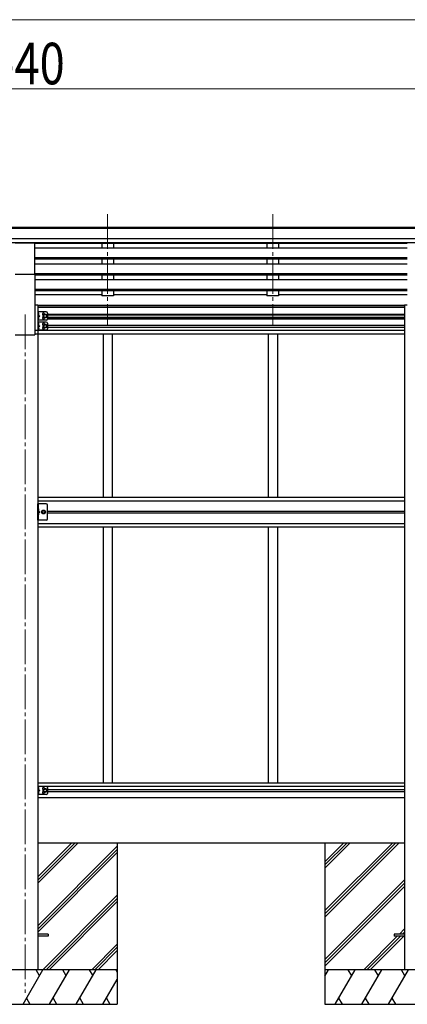
# Model space of a CAD drawing. Units: millimetres. Extents: x 0 to 33640, y 0 to 23760.
# Drawn here: x 9871 to 11551, y 4622 to 8888 of the extents above; entities that cross this region are included whole.
import ezdxf

# ---------------------------------------------------------------- set-up
doc = ezdxf.new("R2010")
doc.units = ezdxf.units.MM
doc.linetypes.add('YCENTER_1', pattern=[13, 10, -1, 1, -1])
doc.linetypes.add('YHIDDEN_1', pattern=[4, 3, -1])
for name, color, linetype, lineweight in [('YKK_12', 2, 'Continuous', 13), ('YKK_13', 4, 'Continuous', 30), ('YKK_A1', 4, 'Continuous', 30), ('YKK_D', 6, 'Continuous', 13)]:
    doc.layers.add(name, color=color, linetype=linetype, lineweight=lineweight)
doc.styles.add('text-b', font='extslim2.shx', dxfattribs={"width": 0.8, "bigfont": 'extfont2.shx'})

msp = doc.modelspace()

# ---------------------------------------------------------------- linework, layer by layer
at = {"layer": 'YKK_12', "linetype": 'YCENTER_1', "ltscale": 15}
for p, q in [((10251.9, 8045.1), (10251.9, 7567.6)), ((10967.9, 8045.1), (10967.9, 7567.6)), ((9893.9, 7610.5), (9893.9, 4672))]:
    msp.add_line(p, q, dxfattribs=at)
at = {"layer": 'YKK_13'}
for p, q in [((9851.4, 7921.1), (9936.4, 7921.1)), ((9936.4, 7785.9), (9936.4, 7921.1)), ((9851.4, 7785.9), (9936.4, 7785.9)), ((9948.9, 7621.4), (9948.9, 7586.4)), ((9985.9, 7621.4), (9948.9, 7621.4)), ((9951.4, 7621.4), (9951.4, 7586.4)), ((9951.9, 7616.9), (9951.4, 7616.8)), ((9951.4, 7616.8), (9951.4, 7609)), ((9951.9, 7608.9), (9951.4, 7609)), ((9951.4, 7608.9), (9958.4, 7603.9)), ((9958.4, 7603.9), (9951.4, 7598.9)), ((9951.4, 7603.9), (9958.4, 7603.9)), ((9951.9, 7598.9), (9951.4, 7598.8)), ((9951.4, 7598.8), (9951.4, 7591)), ((9951.9, 7608.9), (9951.9, 7616.9)), ((9951.9, 7616.9), (9952.7, 7616.7)), ((9951.9, 7608.9), (9952.7, 7609)), ((9951.9, 7590.9), (9951.9, 7598.9)), ((9951.9, 7598.9), (9952.7, 7598.7)), ((9974.4, 7607.6), (9980.9, 7611.4)), ((9974.4, 7600.1), (9974.4, 7607.6)), ((9980.9, 7596.4), (9974.4, 7600.1)), ((9980.9, 7611.4), (9987.4, 7607.6)), ((9987.4, 7600.1), (9980.9, 7596.4)), ((9987.4, 7607.6), (9987.4, 7600.1)), ((9990.9, 7616.4), (9990.9, 7591.4)), ((9985.9, 7586.4), (9948.9, 7586.4)), ((9985.9, 7577.9), (9948.9, 7577.9)), ((9948.9, 7577.9), (9948.9, 7542.9)), ((9951.9, 7590.9), (9951.4, 7591)), ((9951.4, 7577.9), (9951.4, 7542.9)), ((9951.9, 7573.4), (9951.4, 7573.3)), ((9951.4, 7573.3), (9951.4, 7565.5)), ((9951.9, 7565.4), (9951.4, 7565.5)), ((9951.4, 7565.4), (9958.4, 7560.4)), ((9958.4, 7560.4), (9951.4, 7555.4)), ((9951.4, 7560.4), (9958.4, 7560.4)), ((9951.9, 7555.4), (9951.4, 7555.3)), ((9951.4, 7555.3), (9951.4, 7547.5)), ((9951.9, 7590.9), (9952.7, 7591)), ((9951.9, 7565.4), (9951.9, 7573.4)), ((9951.9, 7573.4), (9952.7, 7573.2)), ((9951.9, 7565.4), (9952.7, 7565.5)), ((9951.9, 7547.4), (9951.9, 7555.4)), ((9951.9, 7555.4), (9952.7, 7555.2)), ((9974.4, 7564.1), (9980.9, 7567.9)), ((9974.4, 7556.6), (9974.4, 7564.1)), ((9980.9, 7552.9), (9974.4, 7556.6)), ((9980.9, 7567.9), (9987.4, 7564.1)), ((9987.4, 7556.6), (9980.9, 7552.9)), ((9987.4, 7564.1), (9987.4, 7556.6)), ((9990.9, 7572.9), (9990.9, 7547.9)), ((9985.9, 7542.9), (9948.9, 7542.9)), ((9951.9, 7547.4), (9951.4, 7547.5)), ((9951.9, 7547.4), (9952.7, 7547.5)), ((9985.9, 6789.9), (9948.9, 6789.9)), ((9948.9, 6719.9), (9948.9, 6789.9)), ((9951.4, 6789.9), (9951.4, 6719.9)), ((9990.9, 6724.9), (9990.9, 6784.9)), ((9951.9, 6767.9), (9951.4, 6767.8)), ((9951.4, 6767.8), (9951.4, 6760)), ((9951.9, 6759.9), (9951.4, 6760)), ((9951.4, 6759.9), (9958.4, 6754.9)), ((9951.4, 6754.9), (9958.4, 6754.9)), ((9951.4, 6749.9), (9958.4, 6754.9)), ((9951.9, 6749.9), (9951.4, 6749.8)), ((9951.4, 6749.8), (9951.4, 6742)), ((9951.9, 6741.9), (9951.4, 6742)), ((9951.9, 6759.9), (9951.9, 6767.9)), ((9951.9, 6767.9), (9952.7, 6767.7)), ((9951.9, 6759.9), (9952.7, 6760)), ((9951.9, 6741.9), (9951.9, 6749.9)), ((9951.9, 6749.9), (9952.7, 6749.7)), ((9951.9, 6741.9), (9952.7, 6742)), ((9970.1, 6761.4), (9966.4, 6754.9)), ((9966.4, 6754.9), (9970.1, 6748.4)), ((9977.6, 6761.4), (9970.1, 6761.4)), ((9970.1, 6748.4), (9977.6, 6748.4)), ((9981.4, 6754.9), (9977.6, 6761.4)), ((9977.6, 6748.4), (9981.4, 6754.9)), ((9985.9, 6719.9), (9948.9, 6719.9)), ((9948.9, 5565.9), (9948.9, 5530.9)), ((9985.9, 5565.9), (9948.9, 5565.9)), ((9951.4, 5565.9), (9951.4, 5530.9)), ((9951.9, 5561.4), (9951.4, 5561.3)), ((9951.4, 5561.3), (9951.4, 5553.5)), ((9951.9, 5553.4), (9951.4, 5553.5)), ((9951.4, 5553.4), (9958.4, 5548.4)), ((9958.4, 5548.4), (9951.4, 5543.4)), ((9951.4, 5548.4), (9958.4, 5548.4)), ((9951.9, 5553.4), (9951.9, 5561.4)), ((9951.9, 5561.4), (9952.7, 5561.2)), ((9951.9, 5553.4), (9952.7, 5553.5)), ((9974.4, 5552.1), (9980.9, 5555.9)), ((9974.4, 5544.6), (9974.4, 5552.1)), ((9980.9, 5555.9), (9987.4, 5552.1)), ((9987.4, 5552.1), (9987.4, 5544.6)), ((9990.9, 5560.9), (9990.9, 5535.9)), ((9985.9, 5530.9), (9948.9, 5530.9)), ((9951.9, 5543.4), (9951.4, 5543.3)), ((9951.4, 5543.3), (9951.4, 5535.5)), ((9951.9, 5535.4), (9951.4, 5535.5)), ((9951.9, 5535.4), (9951.9, 5543.4)), ((9951.9, 5543.4), (9952.7, 5543.2)), ((9951.9, 5535.4), (9952.7, 5535.5)), ((9980.9, 5540.9), (9974.4, 5544.6)), ((9987.4, 5544.6), (9980.9, 5540.9)), ((9993.9, 4926.5), (9948.9, 4926.5)), ((9993.9, 4917.5), (9948.9, 4917.5)), ((9993.9, 4926.5), (9993.9, 4917.5)), ((11493.9, 4926.5), (11493.9, 4917.5)), ((11538.9, 4926.5), (11493.9, 4926.5)), ((11538.9, 4917.5), (11493.9, 4917.5))]:
    msp.add_line(p, q, dxfattribs=at)
at = {"layer": 'YKK_13', "linetype": 'YHIDDEN_1', "ltscale": 0.5}
for p, q in [((9951, 7612.9), (9951.6, 7614.1)), ((9951, 7612.9), (9951.6, 7611.7)), ((9951, 7594.9), (9951.6, 7596.1)), ((9951, 7594.9), (9951.6, 7593.7)), ((9951.6, 7614.1), (9953.8, 7615.2)), ((9951.6, 7611.7), (9953.8, 7610.6)), ((9951.6, 7596.1), (9953.8, 7597.2)), ((9951.6, 7593.7), (9953.8, 7592.6)), ((9951, 7569.4), (9951.6, 7570.6)), ((9951, 7569.4), (9951.6, 7568.2)), ((9951, 7551.4), (9951.6, 7552.6)), ((9951, 7551.4), (9951.6, 7550.2)), ((9951.6, 7570.6), (9953.8, 7571.7)), ((9951.6, 7568.2), (9953.8, 7567.1)), ((9951.6, 7552.6), (9953.8, 7553.7)), ((9951.6, 7550.2), (9953.8, 7549.1)), ((9951, 6763.9), (9951.6, 6765.1)), ((9951, 6763.9), (9951.6, 6762.7)), ((9951, 6745.9), (9951.6, 6747.1)), ((9951, 6745.9), (9951.6, 6744.7)), ((9951.6, 6765.1), (9953.8, 6766.2)), ((9951.6, 6762.7), (9953.8, 6761.6)), ((9951.6, 6747.1), (9953.8, 6748.2)), ((9951.6, 6744.7), (9953.8, 6743.6)), ((9951, 5557.4), (9951.6, 5558.6)), ((9951, 5557.4), (9951.6, 5556.2)), ((9951.6, 5558.6), (9953.8, 5559.7)), ((9951.6, 5556.2), (9953.8, 5555.1)), ((9951, 5539.4), (9951.6, 5540.6)), ((9951, 5539.4), (9951.6, 5538.2)), ((9951.6, 5540.6), (9953.8, 5541.7)), ((9951.6, 5538.2), (9953.8, 5537.1))]:
    msp.add_line(p, q, dxfattribs=at)
at = {"layer": 'YKK_13'}
for centre, radius in [((9980.9, 7603.9), 8.5), ((9980.9, 7603.9), 7.5), ((9980.9, 7603.9), 6.5), ((9980.9, 7560.4), 8.5), ((9980.9, 7560.4), 7.5), ((9980.9, 7560.4), 6.5), ((9973.9, 6754.9), 8.5), ((9973.9, 6754.9), 7.5), ((9973.9, 6754.9), 6.5), ((9973.9, 6754.9), 5.5), ((9980.9, 5548.4), 8.5), ((9980.9, 5548.4), 7.5), ((9980.9, 5548.4), 6.5)]:
    msp.add_circle(centre, radius, dxfattribs=at)
for centre, radius, start, end in [((9952.5, 7615.8), 0.9, 32.0559, 80), ((9952.5, 7609.9), 0.9, 280, 327.9441), ((9952.5, 7597.8), 0.9, 32.0559, 80), ((9947.8, 7612.9), 6.5, 327.9441, 32.0559), ((9947.8, 7594.9), 6.5, 327.9441, 32.0559), ((9973.9, 7612.4), 4.25, 353.7057, 265.2392), ((9973.9, 7595.4), 4.25, 94.7608, 6.2943), ((9985.9, 7616.4), 5, 0, 90), ((9952.5, 7591.9), 0.9, 280, 327.9441), ((9952.5, 7572.3), 0.9, 32.0559, 80), ((9952.5, 7566.4), 0.9, 280, 327.9441), ((9952.5, 7554.3), 0.9, 32.0559, 80), ((9947.8, 7569.4), 6.5, 327.9441, 32.0559), ((9947.8, 7551.4), 6.5, 327.9441, 32.0559), ((9973.9, 7568.9), 4.25, 353.7057, 265.2392), ((9973.9, 7551.9), 4.25, 94.7608, 6.2943), ((9985.9, 7591.4), 5, 270, 0), ((9985.9, 7572.9), 5, 0, 90), ((9952.5, 7548.4), 0.9, 280, 327.9441), ((9985.9, 7547.9), 5, 270, 0), ((9985.9, 6784.9), 5, 0, 90), ((9952.5, 6766.8), 0.9, 32.0559, 80), ((9952.5, 6760.9), 0.9, 280, 327.9441), ((9952.5, 6748.8), 0.9, 32.0559, 80), ((9952.5, 6742.9), 0.9, 280, 327.9441), ((9947.8, 6763.9), 6.5, 327.9441, 32.0559), ((9947.8, 6745.9), 6.5, 327.9441, 32.0559), ((9985.9, 6724.9), 5, 270, 0), ((9952.5, 5560.3), 0.9, 32.0559, 80), ((9952.5, 5554.4), 0.9, 280, 327.9441), ((9947.8, 5557.4), 6.5, 327.9441, 32.0559), ((9973.9, 5556.9), 4.25, 353.7057, 265.2392), ((9985.9, 5560.9), 5, 0, 90), ((9952.5, 5542.3), 0.9, 32.0559, 80), ((9952.5, 5536.4), 0.9, 280, 327.9441), ((9947.8, 5539.4), 6.5, 327.9441, 32.0559), ((9973.9, 5539.9), 4.25, 94.7608, 6.2943), ((9985.9, 5535.9), 5, 270, 0)]:
    msp.add_arc(centre, radius, start, end, dxfattribs=at)
at = {"layer": 'YKK_A1'}
for p, q in [((12383.4, 7987.7), (7394.4, 7987.7)), ((12383.4, 7982.5), (7394.4, 7982.5)), ((12393.4, 7939), (7394.4, 7939)), ((12393.4, 7921.1), (7394.4, 7921.1)), ((11551.4, 7917.9), (9936.4, 7917.9)), ((11551.4, 7897.4), (9936.4, 7897.4)), ((10226.9, 7917.9), (10226.9, 7897.4)), ((10276.9, 7917.9), (10276.9, 7897.4)), ((10942.9, 7917.9), (10942.9, 7897.4)), ((10992.9, 7917.9), (10992.9, 7897.4)), ((11551.4, 7855.6), (9936.4, 7855.6)), ((11551.4, 7854.1), (9936.4, 7854.1)), ((11551.4, 7849.7), (9936.4, 7849.7)), ((10226.9, 7849.7), (10226.9, 7828.9)), ((10276.9, 7849.7), (10276.9, 7828.9)), ((10942.9, 7849.7), (10942.9, 7828.9)), ((10992.9, 7849.7), (10992.9, 7828.9)), ((11551.4, 7828.9), (9936.4, 7828.9)), ((11551.4, 7787.1), (9936.4, 7787.1)), ((9936.4, 7785.9), (9936.4, 7522)), ((11551.4, 7785.6), (9936.4, 7785.6)), ((11551.4, 7781.3), (9936.4, 7781.3)), ((10226.9, 7781.3), (10226.9, 7760.4)), ((10276.9, 7781.3), (10276.9, 7760.4)), ((10942.9, 7781.3), (10942.9, 7760.4)), ((10992.9, 7781.3), (10992.9, 7760.4)), ((11551.4, 7760.4), (9936.4, 7760.4)), ((11551.4, 7718.6), (9936.4, 7718.6)), ((11551.4, 7717.1), (9936.4, 7717.1)), ((11551.4, 7712.8), (9936.4, 7712.8)), ((10226.9, 7696.3), (9936.4, 7696.3)), ((10226.9, 7712.8), (10226.9, 7691.3)), ((10276.9, 7691.3), (10226.9, 7691.3)), ((10276.9, 7712.8), (10276.9, 7691.3)), ((10942.9, 7696.3), (10276.9, 7696.3)), ((10942.9, 7712.8), (10942.9, 7691.3)), ((10992.9, 7691.3), (10942.9, 7691.3)), ((10992.9, 7712.8), (10992.9, 7691.3)), ((11551.4, 7696.3), (10992.9, 7696.3)), ((9936.4, 7652), (9948.9, 7652)), ((9948.9, 7652), (9948.9, 4772)), ((11538.9, 7649.3), (9948.9, 7649.3)), ((11538.9, 7647.9), (9948.9, 7647.9)), ((11538.9, 7640.2), (9948.9, 7640.2)), ((11538.9, 7652), (11538.9, 4772)), ((11538.9, 7652), (11551.4, 7652)), ((9990.9, 7611.9), (11538.9, 7611.9)), ((9990.9, 7608.4), (11538.9, 7608.4)), ((9990.9, 7599.4), (11538.9, 7599.4)), ((9990.9, 7595.9), (11538.9, 7595.9)), ((11538.9, 7590.9), (9990.8, 7590.9)), ((9990.9, 7564.9), (11538.9, 7564.9)), ((9990.9, 7555.9), (11538.9, 7555.9)), ((9851.4, 7522), (9936.4, 7522)), ((9936.4, 7542.4), (11538.9, 7542.4)), ((9936.4, 7526.9), (11538.9, 7526.9)), ((10231.9, 7526.4), (10231.9, 6819.4)), ((10271.9, 7526.4), (10271.9, 6819.4)), ((10947.9, 7526.4), (10947.9, 6819.4)), ((10987.9, 7526.4), (10987.9, 6819.4)), ((9948.9, 6818.9), (11538.9, 6818.9)), ((9948.9, 6803.4), (11538.9, 6803.4)), ((9990.9, 6758.9), (11538.9, 6758.9)), ((11538.9, 6749.9), (9990.9, 6749.9)), ((9948.9, 6705.4), (11538.9, 6705.4)), ((9948.9, 6689.9), (11538.9, 6689.9)), ((10231.9, 6689.9), (10231.9, 5582.4)), ((10271.9, 6689.9), (10271.9, 5582.4)), ((10947.9, 6689.9), (10947.9, 5582.4)), ((10987.9, 6689.9), (10987.9, 5582.4)), ((9948.9, 5581.9), (11538.9, 5581.9)), ((9948.9, 5566.4), (11538.9, 5566.4)), ((9990.9, 5552.9), (11538.9, 5552.9)), ((9948.9, 5517.9), (11538.9, 5517.9)), ((9990.9, 5543.9), (11538.9, 5543.9)), ((9948.9, 5322), (11538.9, 5322)), ((9948.9, 5146.1), (10124.7, 5322)), ((9948.9, 5160.3), (10110.6, 5322)), ((9948.9, 5174.4), (10096.4, 5322)), ((9948.9, 4962.3), (10293.9, 5307.3)), ((9948.9, 4948.2), (10293.9, 5293.1)), ((10293.9, 5322), (10293.9, 4622)), ((11193.9, 5322), (11193.9, 4622)), ((11193.9, 5027.8), (11488, 5322)), ((11193.9, 5013.7), (11502.2, 5322)), ((11193.9, 4999.5), (11516.3, 5322)), ((11193.9, 5211.6), (11304.2, 5322)), ((11193.9, 5225.8), (11290.1, 5322)), ((11193.9, 5239.9), (11275.9, 5322)), ((9948.9, 4934), (10293.9, 5279)), ((11193.9, 4815.7), (11538.9, 5160.7)), ((11193.9, 4801.5), (11538.9, 5146.5)), ((11193.9, 4787.4), (11538.9, 5132.4)), ((9970.7, 4772), (10293.9, 5095.2)), ((9984.8, 4772), (10293.9, 5081)), ((9999, 4772), (10293.9, 5066.9)), ((11516.8, 4926.5), (11538.9, 4948.5)), ((11362.3, 4772), (11507.8, 4917.5)), ((11376.4, 4772), (11521.9, 4917.5)), ((11390.6, 4772), (11536.1, 4917.5)), ((11530.9, 4926.5), (11538.9, 4934.4)), ((10182.8, 4772), (10293.9, 4883)), ((10196.9, 4772), (10293.9, 4868.9)), ((10211.1, 4772), (10293.9, 4854.7)), ((10293.9, 4772), (9493.9, 4772)), ((9885, 4622), (9971.6, 4772)), ((9956.6, 4746), (9941.6, 4772)), ((10000.5, 4622), (10087.1, 4772)), ((10072.1, 4746), (10057.1, 4772)), ((10116, 4622), (10202.6, 4772)), ((10172.6, 4772), (10187.6, 4746)), ((10288, 4772), (10293.9, 4761.9)), ((11993.9, 4772), (11193.9, 4772)), ((11193.9, 4744.5), (11209.7, 4772)), ((11238.6, 4622), (11325.2, 4772)), ((11310.2, 4746), (11295.2, 4772)), ((11354.1, 4622), (11440.7, 4772)), ((11425.7, 4746), (11410.7, 4772)), ((11469.6, 4622), (11556.2, 4772)), ((11541.2, 4746), (11526.2, 4772)), ((10231.4, 4622), (10293.9, 4730.1)), ((9493.9, 4622), (10293.9, 4622)), ((9900, 4648), (9915, 4622)), ((10015.5, 4648), (10030.5, 4622)), ((10131, 4648), (10146, 4622)), ((10246.4, 4648), (10261.4, 4622)), ((11193.9, 4622), (11993.9, 4622)), ((11253.6, 4648), (11268.6, 4622)), ((11369.1, 4648), (11384.1, 4622)), ((11484.6, 4648), (11499.6, 4622))]:
    msp.add_line(p, q, dxfattribs=at)
at = {"layer": 'YKK_D'}
for p, q in [((7567.9, 8887.7), (17231.9, 8887.7)), ((7387.9, 8587.7), (12399.9, 8587.7))]:
    msp.add_line(p, q, dxfattribs=at)

# ---------------------------------------------------------------- texts
at = {"layer": 'YKK_D', "style": 'text-b', "width": 0.8}
msp.add_text('L-40', height=180, dxfattribs=at).set_placement((9673.1, 8607.7))

doc.saveas('drawing.dxf')
